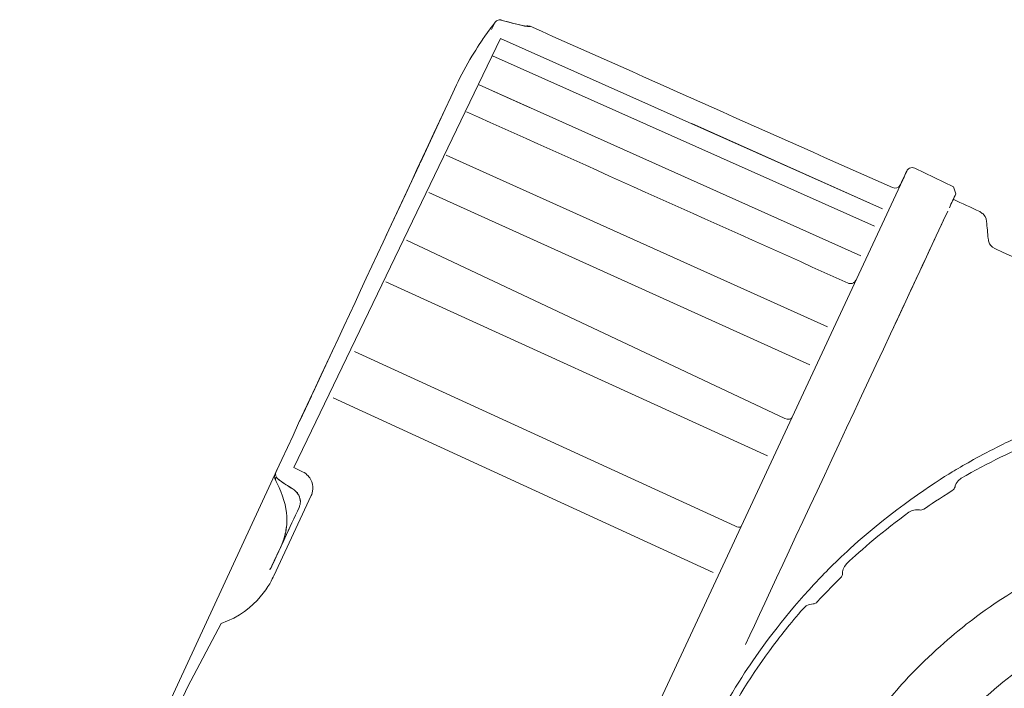
# Model space of a CAD drawing. Extents: x 216 to 4908, y 84 to 3384.
# Drawn here: x 2266 to 2348, y 2393 to 2448 of the extents above; entities that cross this region are included whole.
import ezdxf

# ---------------------------------------------------------------- set-up
doc = ezdxf.new("R2010")
doc.units = 0
doc.header["$LTSCALE"] = 48
doc.header["$MEASUREMENT"] = 0
doc.layers.get('0').update_dxf_attribs({"linetype": 'CONTINUOUS'})

msp = doc.modelspace()

# ---------------------------------------------------------------- linework, layer by layer
at = {"lineweight": 15}
for points, knots in [([(2289.512, 2409.189), (2289.452, 2409.298), (2289.326, 2409.448), (2289.244, 2409.505), (2289.244, 2409.505), (2289.189, 2409.544), (2289.133, 2409.583), (2289.077, 2409.623), (2289.077, 2409.623), (2288.869, 2409.755), (2288.662, 2409.888), (2288.455, 2410.02), (2288.455, 2410.02), (2288.267, 2410.148), (2288.08, 2410.276), (2287.892, 2410.404), (2287.892, 2410.404), (2287.872, 2410.417), (2287.749, 2410.513), (2287.72, 2410.581), (2287.72, 2410.581), (2287.712, 2410.598), (2287.705, 2410.616), (2287.697, 2410.633), (2287.697, 2410.633), (2287.631, 2410.786), (2287.616, 2410.861), (2287.636, 2410.933), (2287.636, 2410.933), (2287.651, 2410.983), (2287.665, 2411.033), (2287.679, 2411.082), (2287.679, 2411.082), (2292.646, 2421.734), (2297.614, 2432.387), (2302.581, 2443.04), (2302.581, 2443.04), (2303.316, 2444.616), (2304.498, 2446.477), (2304.876, 2446.995), (2304.876, 2446.995), (2305.176, 2447.405), (2305.476, 2447.817), (2305.776, 2448.228), (2305.776, 2448.228), (2305.816, 2448.265), (2305.855, 2448.302), (2305.896, 2448.339), (2305.896, 2448.339), (2305.945, 2448.361), (2305.996, 2448.383), (2306.046, 2448.405), (2306.046, 2448.405), (2306.038, 2448.412), (2306.19, 2448.425), (2306.217, 2448.421), (2306.217, 2448.421), (2306.237, 2448.417), (2306.258, 2448.413), (2306.278, 2448.41), (2306.278, 2448.41), (2306.363, 2448.396), (2307.953, 2447.926), (2308.453, 2447.905)], [0, 0, 0, 0, 0.058824, 0.058824, 0.058824, 0.058824, 0.117647, 0.117647, 0.117647, 0.117647, 0.176471, 0.176471, 0.176471, 0.176471, 0.235294, 0.235294, 0.235294, 0.235294, 0.294118, 0.294118, 0.294118, 0.294118, 0.352941, 0.352941, 0.352941, 0.352941, 0.411765, 0.411765, 0.411765, 0.411765, 0.470588, 0.470588, 0.470588, 0.470588, 0.529412, 0.529412, 0.529412, 0.529412, 0.588235, 0.588235, 0.588235, 0.588235, 0.647059, 0.647059, 0.647059, 0.647059, 0.705882, 0.705882, 0.705882, 0.705882, 0.764706, 0.764706, 0.764706, 0.764706, 0.823529, 0.823529, 0.823529, 0.823529, 0.882353, 0.882353, 0.882353, 0.882353, 1, 1, 1, 1]), ([(2308.361, 2447.916), (2308.401, 2447.922), (2308.441, 2447.929), (2308.482, 2447.936), (2308.482, 2447.936), (2308.544, 2447.921), (2308.606, 2447.907), (2308.668, 2447.893), (2308.668, 2447.893), (2318.658, 2443.449), (2328.647, 2439.004), (2338.636, 2434.56), (2338.636, 2434.56), (2338.908, 2434.438), (2339.141, 2434.602), (2339.176, 2434.649), (2339.176, 2434.649), (2339.214, 2434.7), (2339.25, 2434.752), (2339.288, 2434.803), (2339.288, 2434.803), (2339.452, 2435.154), (2339.616, 2435.505), (2339.778, 2435.856)], [0, 0, 0, 0, 0.142857, 0.142857, 0.142857, 0.142857, 0.285714, 0.285714, 0.285714, 0.285714, 0.428571, 0.428571, 0.428571, 0.428571, 0.571429, 0.571429, 0.571429, 0.571429, 0.714286, 0.714286, 0.714286, 0.714286, 1, 1, 1, 1]), ([(2339.778, 2435.856), (2339.79, 2435.88), (2339.802, 2435.904), (2339.812, 2435.929), (2339.812, 2435.929), (2339.859, 2436.025), (2339.932, 2436.103), (2340.025, 2436.155), (2340.025, 2436.155), (2340.166, 2436.233), (2340.347, 2436.232), (2340.481, 2436.165)], [0, 0, 0, 0, 0.25, 0.25, 0.25, 0.25, 0.5, 0.5, 0.5, 0.5, 1, 1, 1, 1]), ([(2339.812, 2435.929), (2339.628, 2435.529), (2339.44, 2435.131), (2339.254, 2434.732), (2339.254, 2434.732), (2339.396, 2435.034), (2339.537, 2435.336), (2339.678, 2435.638)], [0, 0, 0, 0, 0.333333, 0.333333, 0.333333, 0.333333, 1, 1, 1, 1]), ([(2339.778, 2435.856), (2339.604, 2435.481), (2339.428, 2435.106), (2339.254, 2434.732), (2339.254, 2434.732), (2339.44, 2435.131), (2339.628, 2435.529), (2339.812, 2435.929)], [0, 0, 0, 0, 0.333333, 0.333333, 0.333333, 0.333333, 1, 1, 1, 1]), ([(2343.328, 2432.891), (2343.507, 2433.276), (2343.688, 2433.661), (2343.867, 2434.047), (2343.867, 2434.047), (2343.688, 2433.661), (2343.507, 2433.276), (2343.328, 2432.891)], [0, 0, 0, 0, 0.333333, 0.333333, 0.333333, 0.333333, 1, 1, 1, 1]), ([(2345.839, 2432.578), (2345.839, 2432.578), (2345.11, 2432.917), (2344.383, 2433.255), (2343.656, 2433.593)], [0.75, 0.75, 0.75, 0.75, 0.75, 1, 1, 1, 1]), ([(2338.566, 2422.68), (2340.112, 2425.993), (2341.657, 2429.308), (2343.203, 2432.621), (2343.203, 2432.621), (2339.63, 2424.96), (2330.046, 2404.453), (2326.474, 2396.792)], [0, 0, 0, 0, 0.333333, 0.333333, 0.333333, 0.333333, 1, 1, 1, 1]), ([(2346.12, 2432.381), (2346.12, 2432.381), (2346.025, 2432.447), (2345.931, 2432.513), (2345.839, 2432.578)], [0.625, 0.625, 0.625, 0.625, 0.625, 0.75, 0.75, 0.75, 0.75]), ([(2346.409, 2431.767), (2346.409, 2431.767), (2346.381, 2432.082), (2346.188, 2432.333), (2346.12, 2432.381)], [0.5, 0.5, 0.5, 0.5, 0.5, 0.625, 0.625, 0.625, 0.625]), ([(2346.533, 2430.338), (2346.533, 2430.338), (2346.492, 2430.814), (2346.449, 2431.29), (2346.409, 2431.767)], [0.375, 0.375, 0.375, 0.375, 0.375, 0.5, 0.5, 0.5, 0.5]), ([(2346.618, 2429.997), (2346.618, 2429.997), (2346.59, 2430.11), (2346.561, 2430.225), (2346.533, 2430.338)], [0.25, 0.25, 0.25, 0.25, 0.25, 0.375, 0.375, 0.375, 0.375]), ([(2347.1, 2429.516), (2347.1, 2429.516), (2346.811, 2429.65), (2346.638, 2429.916), (2346.618, 2429.997)], [0.125, 0.125, 0.125, 0.125, 0.125, 0.25, 0.25, 0.25, 0.25]), ([(2348.752, 2316.165), (2335.714, 2322.246), (2325.816, 2333.048), (2320.895, 2346.567), (2320.895, 2346.567), (2315.974, 2360.086), (2316.613, 2374.724), (2322.694, 2387.763), (2322.694, 2387.763), (2324.052, 2390.677), (2325.721, 2393.437), (2326.856, 2395.121), (2326.856, 2395.121), (2327.992, 2396.805), (2329.926, 2399.385), (2332.12, 2401.737), (2332.12, 2401.737), (2332.754, 2402.418), (2333.751, 2403.457), (2335.124, 2404.715), (2335.124, 2404.715), (2338.711, 2408.003), (2342.126, 2410.175), (2343.572, 2411.053), (2343.572, 2411.053), (2344.369, 2411.536), (2345.61, 2412.266), (2347.273, 2413.104), (2347.273, 2413.104), (2348.104, 2413.523), (2349.4, 2414.153), (2351.122, 2414.858), (2351.122, 2414.858), (2355.624, 2416.701), (2359.58, 2417.557), (2361.241, 2417.88), (2361.241, 2417.88), (2363.068, 2418.235), (2364.499, 2418.418), (2365.422, 2418.523), (2365.422, 2418.523), (2368.617, 2418.888), (2371.842, 2418.907), (2373.872, 2418.818), (2373.872, 2418.818), (2380.38, 2418.534), (2384.905, 2417.31), (2388.393, 2416.16), (2388.393, 2416.16), (2390.564, 2415.444), (2393.036, 2414.437), (2394.291, 2413.822), (2394.291, 2413.822), (2394.924, 2413.512), (2395.556, 2413.201), (2396.191, 2412.89), (2396.191, 2412.89), (2408.728, 2406.742), (2418.575, 2394.717), (2422.832, 2381.419), (2422.832, 2381.419), (2423.4, 2379.645), (2423.75, 2378.249), (2423.963, 2377.342), (2423.963, 2377.342), (2424.391, 2375.53), (2424.629, 2374.11), (2424.77, 2373.189), (2424.77, 2373.189), (2425.053, 2371.349), (2425.18, 2369.915), (2425.25, 2368.987), (2425.25, 2368.987), (2425.487, 2365.78), (2425.38, 2362.557), (2425.212, 2360.533), (2425.212, 2360.533), (2424.947, 2357.328), (2424.336, 2354.161), (2423.852, 2352.189), (2423.852, 2352.189), (2423.451, 2350.545), (2422.407, 2346.635), (2420.35, 2342.225), (2420.35, 2342.225), (2414.27, 2329.186), (2403.468, 2319.289), (2389.948, 2314.366), (2389.948, 2314.366), (2376.428, 2309.447), (2361.792, 2310.085), (2348.752, 2316.165)], [0, 0, 0, 0, 0.041667, 0.041667, 0.041667, 0.041667, 0.083333, 0.083333, 0.083333, 0.083333, 0.125, 0.125, 0.125, 0.125, 0.166667, 0.166667, 0.166667, 0.166667, 0.208333, 0.208333, 0.208333, 0.208333, 0.25, 0.25, 0.25, 0.25, 0.291667, 0.291667, 0.291667, 0.291667, 0.333333, 0.333333, 0.333333, 0.333333, 0.375, 0.375, 0.375, 0.375, 0.416667, 0.416667, 0.416667, 0.416667, 0.458333, 0.458333, 0.458333, 0.458333, 0.5, 0.5, 0.5, 0.5, 0.541667, 0.541667, 0.541667, 0.541667, 0.583333, 0.583333, 0.583333, 0.583333, 0.625, 0.625, 0.625, 0.625, 0.666667, 0.666667, 0.666667, 0.666667, 0.708333, 0.708333, 0.708333, 0.708333, 0.75, 0.75, 0.75, 0.75, 0.791667, 0.791667, 0.791667, 0.791667, 0.833333, 0.833333, 0.833333, 0.833333, 0.875, 0.875, 0.875, 0.875, 0.916667, 0.916667, 0.916667, 0.916667, 1, 1, 1, 1]), ([(2287.679, 2411.082), (2287.65, 2411.021), (2287.621, 2410.958), (2287.592, 2410.897), (2287.592, 2410.897), (2287.578, 2410.842), (2287.564, 2410.788), (2287.548, 2410.733), (2287.548, 2410.733), (2287.553, 2410.677), (2287.558, 2410.621), (2287.563, 2410.565), (2287.563, 2410.565), (2287.548, 2410.565), (2287.57, 2410.505), (2287.64, 2410.366), (2287.64, 2410.366), (2287.636, 2410.376), (2287.632, 2410.385), (2287.628, 2410.394), (2287.628, 2410.394), (2287.644, 2410.356), (2287.662, 2410.317), (2287.68, 2410.277), (2287.68, 2410.277), (2287.928, 2409.721), (2287.809, 2410.072), (2288.063, 2409.437), (2288.063, 2409.437), (2288.477, 2408.397), (2288.61, 2407.599), (2288.55, 2406.706)], [0, 0, 0, 0, 0.111111, 0.111111, 0.111111, 0.111111, 0.222222, 0.222222, 0.222222, 0.222222, 0.333333, 0.333333, 0.333333, 0.333333, 0.444444, 0.444444, 0.444444, 0.444444, 0.555556, 0.555556, 0.555556, 0.555556, 0.666667, 0.666667, 0.666667, 0.666667, 0.777778, 0.777778, 0.777778, 0.777778, 1, 1, 1, 1]), ([(2287.263, 2403.144), (2287.532, 2403.719), (2287.8, 2404.295), (2288.068, 2404.87), (2288.068, 2404.87), (2287.781, 2404.255), (2287.494, 2403.64), (2287.208, 2403.025), (2287.208, 2403.025), (2288, 2404.725), (2288.792, 2406.425), (2289.585, 2408.124), (2289.585, 2408.124), (2289.61, 2408.203), (2289.635, 2408.282), (2289.66, 2408.361), (2289.66, 2408.361), (2289.668, 2408.438), (2289.675, 2408.516), (2289.684, 2408.593), (2289.684, 2408.593), (2289.671, 2408.681), (2289.659, 2408.767), (2289.646, 2408.854)], [0, 0, 0, 0, 0.142857, 0.142857, 0.142857, 0.142857, 0.285714, 0.285714, 0.285714, 0.285714, 0.428571, 0.428571, 0.428571, 0.428571, 0.571429, 0.571429, 0.571429, 0.571429, 0.714286, 0.714286, 0.714286, 0.714286, 1, 1, 1, 1]), ([(2288.55, 2406.709), (2288.524, 2406.506), (2288.499, 2406.304), (2288.472, 2406.101), (2288.472, 2406.101), (2288.422, 2405.902), (2288.372, 2405.704), (2288.321, 2405.505), (2288.321, 2405.505), (2288.317, 2405.493), (2288.313, 2405.481), (2288.309, 2405.469)], [0, 0, 0, 0, 0.25, 0.25, 0.25, 0.25, 0.5, 0.5, 0.5, 0.5, 1, 1, 1, 1]), ([(2287.163, 2402.969), (2287.211, 2403.058), (2287.259, 2403.147), (2287.307, 2403.237), (2287.307, 2403.237), (2287.558, 2403.776), (2287.809, 2404.315), (2288.061, 2404.855), (2288.061, 2404.855), (2287.806, 2404.307), (2287.55, 2403.76), (2287.295, 2403.213)], [0, 0, 0, 0, 0.25, 0.25, 0.25, 0.25, 0.5, 0.5, 0.5, 0.5, 1, 1, 1, 1])]:
    msp.add_open_spline(points, degree=3, knots=knots, dxfattribs=at)
at = {"lineweight": 9}
for points in [[(2305.776, 2448.228), (2305.776, 2448.228), (2305.49, 2447.617), (2305.49, 2447.617)], [(2306.046, 2448.405), (2306.187, 2448.438), (2306.297, 2448.407), (2306.37, 2448.376)], [(2306.37, 2448.376), (2306.37, 2448.376), (2306.278, 2448.41), (2306.278, 2448.41)], [(2306.37, 2448.376), (2307.5, 2448.052), (2308.627, 2447.802), (2308.661, 2447.877)], [(2308.392, 2447.912), (2308.424, 2447.921), (2308.508, 2447.937), (2308.661, 2447.877)], [(2308.668, 2447.893), (2308.668, 2447.893), (2308.661, 2447.877), (2308.661, 2447.877)], [(2308.661, 2447.877), (2308.661, 2447.877), (2308.668, 2447.893), (2308.668, 2447.893)], [(2306.239, 2446.887), (2306.239, 2446.887), (2289.131, 2411.407), (2289.131, 2411.407)], [(2337.816, 2432.801), (2337.816, 2432.801), (2306.239, 2446.887), (2306.239, 2446.887)], [(2305.574, 2445.461), (2305.574, 2445.461), (2337.144, 2431.359), (2337.144, 2431.359)], [(2304.45, 2443.051), (2304.45, 2443.051), (2336.005, 2428.917), (2336.005, 2428.917)], [(2305.627, 2442.524), (2305.627, 2442.524), (2308.618, 2441.184), (2308.618, 2441.184)], [(2322.028, 2439.844), (2322.028, 2439.844), (2337.816, 2432.801), (2337.816, 2432.801)], [(2301.743, 2437.245), (2301.743, 2437.245), (2333.264, 2423.037), (2333.264, 2423.037)], [(2339.678, 2435.638), (2339.678, 2435.638), (2339.274, 2434.772), (2339.274, 2434.772)], [(2300.298, 2434.147), (2300.298, 2434.147), (2331.803, 2419.905), (2331.803, 2419.905)], [(2343.835, 2433.975), (2343.835, 2433.975), (2343.732, 2433.757), (2343.732, 2433.757)], [(2343.835, 2433.975), (2343.835, 2433.975), (2343.732, 2433.757), (2343.732, 2433.757)], [(2329.736, 2415.471), (2329.736, 2415.471), (2298.467, 2430.219), (2298.467, 2430.219)], [(2296.741, 2426.775), (2296.741, 2426.775), (2328.298, 2412.389), (2328.298, 2412.389)], [(2294.167, 2420.998), (2294.167, 2420.998), (2325.592, 2406.588), (2325.592, 2406.588)], [(2292.386, 2417.19), (2292.386, 2417.19), (2323.792, 2402.734), (2323.792, 2402.734)], [(2329.736, 2415.471), (2330.016, 2415.345), (2330.244, 2415.404), (2330.297, 2415.522)], [(2350.284, 2413.507), (2348.807, 2412.885), (2346.508, 2411.805), (2344.315, 2410.53)], [(2287.644, 2410.777), (2287.626, 2410.789), (2287.606, 2410.819), (2287.592, 2410.897)], [(2289.854, 2411.072), (2289.854, 2411.072), (2289.131, 2411.407), (2289.131, 2411.407)], [(2287.628, 2410.394), (2287.626, 2410.43), (2287.62, 2410.552), (2287.697, 2410.634)], [(2287.68, 2410.277), (2287.68, 2410.277), (2287.64, 2410.366), (2287.64, 2410.366)], [(2287.697, 2410.633), (2287.752, 2410.536), (2287.832, 2410.469), (2287.921, 2410.425)], [(2287.892, 2410.404), (2287.892, 2410.404), (2287.997, 2410.342), (2287.997, 2410.342)], [(2287.997, 2410.342), (2287.96, 2410.369), (2287.912, 2410.407), (2287.921, 2410.425)], [(2289.165, 2409.573), (2288.476, 2410.001), (2288.066, 2410.294), (2287.997, 2410.342)], [(2344.315, 2410.53), (2343.879, 2410.279), (2343.804, 2409.859), (2343.796, 2409.825)], [(2289.077, 2409.623), (2289.077, 2409.623), (2289.165, 2409.573), (2289.165, 2409.573)], [(2289.506, 2409.201), (2289.414, 2409.36), (2289.291, 2409.487), (2289.165, 2409.573)], [(2343.572, 2409.509), (2342.524, 2408.868), (2341.734, 2408.336), (2341.228, 2407.987)], [(2343.796, 2409.825), (2343.766, 2409.693), (2343.686, 2409.581), (2343.572, 2409.509)], [(2287.48, 2402.455), (2287.48, 2402.455), (2290.576, 2409.093), (2290.576, 2409.093)], [(2289.656, 2408.821), (2289.656, 2408.821), (2289.684, 2408.593), (2289.684, 2408.593)], [(2339.993, 2407.725), (2337.936, 2406.239), (2336.014, 2404.577), (2334.845, 2403.481)], [(2340.848, 2407.909), (2340.742, 2407.931), (2340.356, 2407.989), (2339.993, 2407.725)], [(2341.228, 2407.987), (2341.116, 2407.912), (2340.981, 2407.884), (2340.848, 2407.909)], [(2288.068, 2404.87), (2288.068, 2404.87), (2288.824, 2406.492), (2288.824, 2406.492)], [(2288.55, 2406.706), (2288.55, 2406.706), (2288.472, 2406.101), (2288.472, 2406.101)], [(2288.096, 2404.93), (2288.096, 2404.93), (2287.332, 2403.292), (2287.332, 2403.292)], [(2288.061, 2404.855), (2288.061, 2404.855), (2287.332, 2403.292), (2287.332, 2403.292)], [(2288.087, 2404.91), (2288.087, 2404.91), (2288.096, 2404.93), (2288.096, 2404.93)], [(2334.845, 2403.481), (2334.516, 2403.175), (2334.5, 2402.785), (2334.5, 2402.677)], [(2334.5, 2402.677), (2334.5, 2402.541), (2334.447, 2402.414), (2334.352, 2402.319)], [(2283.122, 2398.521), (2286.173, 2399.581), (2287.287, 2402.041), (2287.48, 2402.455)], [(2334.352, 2402.319), (2333.913, 2401.889), (2333.24, 2401.217), (2332.411, 2400.309)], [(2332.411, 2400.309), (2332.319, 2400.21), (2332.193, 2400.153), (2332.058, 2400.148)], [(2332.058, 2400.148), (2331.951, 2400.145), (2331.561, 2400.114), (2331.267, 2399.775)], [(2280.392, 2393.313), (2280.392, 2393.313), (2283.122, 2398.521), (2283.122, 2398.521)], [(2280.392, 2393.313), (2280.392, 2393.313), (2266.885, 2364.349), (2266.885, 2364.349)]]:
    msp.add_open_spline(points, degree=3, dxfattribs=at)
at = {"lineweight": 15}
for points in [[(2301.485, 2440.689), (2301.485, 2440.689), (2299.572, 2436.587), (2299.572, 2436.587)], [(2299.522, 2436.481), (2299.522, 2436.481), (2296.785, 2430.611), (2296.785, 2430.611)], [(2340.481, 2436.165), (2340.481, 2436.165), (2343.662, 2434.613), (2343.662, 2434.613)], [(2339.476, 2435.205), (2339.476, 2435.205), (2296.929, 2343.965), (2296.929, 2343.965)], [(2343.662, 2434.613), (2343.662, 2434.613), (2343.867, 2434.047), (2343.867, 2434.047)], [(2343.867, 2434.047), (2343.867, 2434.047), (2343.656, 2433.593), (2343.656, 2433.593)], [(2369.012, 2419.303), (2361.708, 2422.707), (2354.404, 2426.112), (2347.1, 2429.516)], [(2293.496, 2423.557), (2293.496, 2423.557), (2293.42, 2423.393), (2293.42, 2423.393)], [(2292.501, 2421.422), (2292.501, 2421.422), (2290.673, 2417.503), (2290.673, 2417.503)], [(2290.59, 2417.325), (2290.59, 2417.325), (2289.605, 2415.213), (2289.605, 2415.213)], [(2287.923, 2411.605), (2287.923, 2411.605), (2266.481, 2365.287), (2266.481, 2365.287)], [(2289.656, 2408.821), (2289.616, 2409.005), (2289.555, 2409.125), (2289.506, 2409.201)], [(2289.601, 2409.005), (2289.601, 2409.005), (2289.573, 2409.068), (2289.573, 2409.068)], [(2288.472, 2406.095), (2288.472, 2406.095), (2288.314, 2405.487), (2288.314, 2405.487)], [(2288.321, 2405.505), (2288.321, 2405.505), (2288.471, 2406.093), (2288.471, 2406.093)], [(2288.173, 2405.126), (2288.173, 2405.126), (2288.087, 2404.91), (2288.087, 2404.91)], [(2288.096, 2404.93), (2288.096, 2404.93), (2288.321, 2405.505), (2288.321, 2405.505)], [(2288.332, 2405.554), (2288.332, 2405.554), (2288.2, 2405.192), (2288.2, 2405.192)], [(2288.328, 2405.539), (2288.328, 2405.539), (2288.307, 2405.468), (2288.307, 2405.468)], [(2288.087, 2404.91), (2288.087, 2404.91), (2287.296, 2403.216), (2287.296, 2403.216)], [(2288.096, 2404.93), (2288.096, 2404.93), (2287.332, 2403.292), (2287.332, 2403.292)], [(2288.068, 2404.87), (2288.068, 2404.87), (2288.096, 2404.93), (2288.096, 2404.93)]]:
    msp.add_open_spline(points, degree=3, dxfattribs=at)
at = {"lineweight": 9}
for points, knots in [([(2303.411, 2440.828), (2313.925, 2436.107), (2324.44, 2431.386), (2334.954, 2426.666), (2334.954, 2426.666), (2335.06, 2426.619), (2335.157, 2426.615), (2335.253, 2426.632), (2335.253, 2426.632), (2335.259, 2426.633), (2335.508, 2426.679), (2335.607, 2426.909)], [0, 0, 0, 0, 0.25, 0.25, 0.25, 0.25, 0.5, 0.5, 0.5, 0.5, 1, 1, 1, 1]), ([(2289.854, 2411.072), (2290.26, 2410.887), (2290.463, 2410.561), (2290.528, 2410.449), (2290.528, 2410.449), (2290.849, 2409.884), (2290.684, 2409.321), (2290.576, 2409.093)], [0, 0, 0, 0, 0.333333, 0.333333, 0.333333, 0.333333, 1, 1, 1, 1]), ([(2335.548, 2388.507), (2336.941, 2390.621), (2338.561, 2392.577), (2339.641, 2393.756), (2339.641, 2393.756), (2341.352, 2395.622), (2343.262, 2397.297), (2344.516, 2398.289), (2344.516, 2398.289), (2345.56, 2399.117), (2348.1, 2401.041), (2351.516, 2402.779), (2351.516, 2402.779), (2353.206, 2403.641), (2354.592, 2404.225), (2356.094, 2404.776), (2356.094, 2404.776), (2358.807, 2405.771), (2362.34, 2406.85), (2367.456, 2407.225), (2367.456, 2407.225), (2369.35, 2407.364), (2370.852, 2407.366), (2372.45, 2407.292), (2372.45, 2407.292), (2374.047, 2407.218), (2377.681, 2406.997), (2382.284, 2405.649)], [0, 0, 0, 0, 0.125, 0.125, 0.125, 0.125, 0.25, 0.25, 0.25, 0.25, 0.375, 0.375, 0.375, 0.375, 0.5, 0.5, 0.5, 0.5, 0.625, 0.625, 0.625, 0.625, 0.75, 0.75, 0.75, 0.75, 1, 1, 1, 1]), ([(2325.592, 2406.588), (2325.828, 2406.481), (2326.031, 2406.475), (2326.068, 2406.508), (2326.068, 2406.508), (2326.083, 2406.521), (2326.098, 2406.535), (2326.113, 2406.549)], [0, 0, 0, 0, 0.333333, 0.333333, 0.333333, 0.333333, 1, 1, 1, 1]), ([(2385.836, 2398.312), (2384.539, 2398.917), (2383.503, 2399.309), (2382.83, 2399.553), (2382.83, 2399.553), (2379.31, 2400.824), (2376.225, 2401.28), (2374.932, 2401.438), (2374.932, 2401.438), (2373.382, 2401.629), (2369.836, 2402.004), (2365.201, 2401.317), (2365.201, 2401.317), (2362.755, 2400.954), (2360.361, 2400.293), (2358.884, 2399.792), (2358.884, 2399.792), (2356.897, 2399.119), (2353.26, 2397.812), (2348.84, 2394.517), (2348.84, 2394.517), (2346.859, 2393.038), (2345.065, 2391.321), (2344.001, 2390.179), (2344.001, 2390.179), (2340.242, 2386.148), (2338.543, 2382.675), (2337.658, 2380.776), (2337.658, 2380.776), (2336.998, 2379.361), (2336.078, 2377.054), (2335.45, 2374.663), (2335.45, 2374.663), (2334.05, 2369.331), (2334.2, 2365.468), (2334.32, 2363.376), (2334.32, 2363.376), (2334.636, 2357.873), (2335.973, 2354.246), (2336.734, 2352.294), (2336.734, 2352.294), (2337.301, 2350.838), (2338.652, 2347.537), (2341.453, 2343.78), (2341.453, 2343.78), (2342.387, 2342.529), (2343.981, 2340.625), (2345.791, 2338.941), (2345.791, 2338.941), (2348.528, 2336.388), (2351.184, 2334.755), (2352.311, 2334.103), (2352.311, 2334.103), (2352.929, 2333.743), (2353.895, 2333.201), (2355.192, 2332.597)], [0, 0, 0, 0, 0.066667, 0.066667, 0.066667, 0.066667, 0.133333, 0.133333, 0.133333, 0.133333, 0.2, 0.2, 0.2, 0.2, 0.266667, 0.266667, 0.266667, 0.266667, 0.333333, 0.333333, 0.333333, 0.333333, 0.4, 0.4, 0.4, 0.4, 0.466667, 0.466667, 0.466667, 0.466667, 0.533333, 0.533333, 0.533333, 0.533333, 0.6, 0.6, 0.6, 0.6, 0.666667, 0.666667, 0.666667, 0.666667, 0.733333, 0.733333, 0.733333, 0.733333, 0.8, 0.8, 0.8, 0.8, 0.866667, 0.866667, 0.866667, 0.866667, 1, 1, 1, 1]), ([(2331.267, 2399.775), (2330.131, 2398.476), (2329.316, 2397.418), (2328.798, 2396.727), (2328.798, 2396.727), (2327.009, 2394.341), (2325.472, 2391.778), (2324.58, 2390.119), (2324.58, 2390.119), (2323.17, 2387.492), (2322.033, 2384.727), (2321.402, 2382.953), (2321.402, 2382.953), (2320.875, 2381.475), (2319.688, 2377.917), (2318.996, 2373.459)], [0, 0, 0, 0, 0.2, 0.2, 0.2, 0.2, 0.4, 0.4, 0.4, 0.4, 0.6, 0.6, 0.6, 0.6, 1, 1, 1, 1])]:
    msp.add_open_spline(points, degree=3, knots=knots, dxfattribs=at)

doc.saveas('drawing.dxf')
